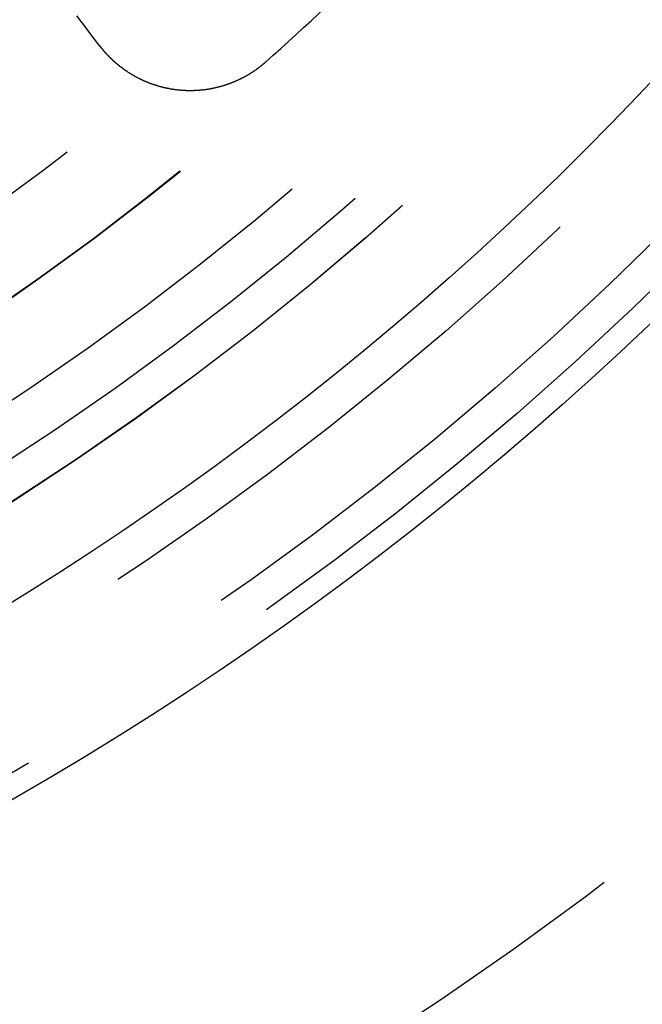
# Model space of a CAD drawing. Extents: x 2018 to 2518, y -456 to 497.
# Drawn here: x 2297 to 2308, y 193 to 211 of the extents above; entities that cross this region are included whole.
import ezdxf

# ---------------------------------------------------------------- set-up
doc = ezdxf.new("R2010")
doc.units = 0
doc.header["$LTSCALE"] = 20
doc.linetypes.add('STRICHLINIE', pattern=[0.75, 0.5, -0.25])
doc.layers.get('0').update_dxf_attribs({"linetype": 'CONTINUOUS'})
doc.layers.add('HILF', color=2, linetype='CONTINUOUS')

# ---------------------------------------------------------------- blocks, each defined once
blk = doc.blocks.new('A$C69CAA4FD')
at = {"color": 3}
for points in [[(1039.27, 211.579, 0), (1039.13, 211.76, 0), (1039, 211.939, 0), (1038.86, 212.117, 0)], [(1042.19, 211.302, 0), (1042.19, 211.299, 0), (1042.18, 211.296, 0), (1042.18, 211.293, 0), (1042.17, 211.289, 0), (1042.17, 211.286, 0), (1042.17, 211.283, 0), (1042.16, 211.28, 0), (1042.16, 211.276, 0), (1042.16, 211.273, 0), (1042.15, 211.27, 0), (1042.15, 211.267, 0), (1042.14, 211.263, 0), (1042.14, 211.26, 0), (1042.14, 211.257, 0), (1042.13, 211.254, 0), (1042.13, 211.251, 0), (1042.12, 211.247, 0), (1042.12, 211.244, 0), (1042.12, 211.241, 0), (1042.11, 211.238, 0), (1042.11, 211.235, 0), (1042.1, 211.232, 0), (1042.1, 211.229, 0), (1042.1, 211.225, 0), (1042.09, 211.222, 0), (1042.09, 211.219, 0), (1042.09, 211.216, 0), (1042.08, 211.213, 0), (1042.08, 211.21, 0), (1042.07, 211.207, 0), (1042.07, 211.204, 0), (1042.06, 211.201, 0), (1042.06, 211.198, 0), (1042.06, 211.195, 0), (1042.05, 211.192, 0), (1042.05, 211.189, 0), (1042.04, 211.185, 0), (1042.04, 211.182, 0), (1042.04, 211.179, 0), (1042.03, 211.176, 0), (1042.03, 211.174, 0), (1042.02, 211.171, 0), (1042.02, 211.168, 0), (1042.02, 211.165, 0), (1042.01, 211.162, 0), (1042.01, 211.159, 0), (1042, 211.156, 0), (1042, 211.153, 0), (1041.99, 211.15, 0), (1041.99, 211.147, 0), (1041.99, 211.144, 0), (1041.98, 211.141, 0), (1041.98, 211.138, 0), (1041.97, 211.136, 0), (1041.97, 211.133, 0), (1041.97, 211.13, 0), (1041.96, 211.127, 0), (1041.96, 211.124, 0), (1041.95, 211.121, 0), (1041.95, 211.119, 0), (1041.94, 211.116, 0), (1041.94, 211.113, 0), (1041.93, 211.11, 0), (1041.93, 211.107, 0), (1041.93, 211.105, 0), (1041.92, 211.102, 0), (1041.92, 211.099, 0), (1041.91, 211.096, 0), (1041.91, 211.094, 0), (1041.9, 211.091, 0), (1041.9, 211.088, 0), (1041.9, 211.086, 0), (1041.89, 211.083, 0), (1041.89, 211.08, 0), (1041.88, 211.078, 0), (1041.88, 211.075, 0), (1041.87, 211.072, 0), (1041.87, 211.07, 0), (1041.86, 211.067, 0), (1041.86, 211.065, 0), (1041.86, 211.062, 0), (1041.85, 211.059, 0), (1041.85, 211.057, 0), (1041.84, 211.054, 0), (1041.84, 211.052, 0), (1041.83, 211.049, 0), (1041.83, 211.047, 0), (1041.82, 211.044, 0), (1041.82, 211.042, 0), (1041.81, 211.039, 0), (1041.81, 211.037, 0), (1041.81, 211.034, 0), (1041.8, 211.032, 0), (1041.8, 211.029, 0), (1041.79, 211.027, 0), (1041.79, 211.024, 0), (1041.78, 211.022, 0), (1041.78, 211.02, 0), (1041.77, 211.017, 0), (1041.77, 211.015, 0), (1041.76, 211.013, 0), (1041.76, 211.01, 0), (1041.75, 211.008, 0), (1041.75, 211.005, 0), (1041.75, 211.003, 0), (1041.74, 211.001, 0), (1041.74, 210.999, 0), (1041.73, 210.996, 0), (1041.73, 210.994, 0), (1041.72, 210.992, 0), (1041.72, 210.989, 0), (1041.71, 210.987, 0), (1041.71, 210.985, 0), (1041.7, 210.983, 0), (1041.7, 210.981, 0), (1041.69, 210.978, 0), (1041.69, 210.976, 0), (1041.68, 210.974, 0), (1041.68, 210.972, 0), (1041.67, 210.97, 0), (1041.67, 210.968, 0), (1041.66, 210.966, 0), (1041.66, 210.963, 0), (1041.65, 210.961, 0), (1041.65, 210.959, 0), (1041.65, 210.957, 0), (1041.64, 210.955, 0), (1041.64, 210.953, 0), (1041.63, 210.951, 0), (1041.63, 210.949, 0), (1041.62, 210.947, 0), (1041.62, 210.945, 0), (1041.61, 210.943, 0), (1041.61, 210.941, 0), (1041.6, 210.939, 0), (1041.6, 210.937, 0), (1041.59, 210.935, 0), (1041.59, 210.933, 0), (1041.58, 210.931, 0), (1041.58, 210.93, 0), (1041.57, 210.928, 0), (1041.57, 210.926, 0), (1041.56, 210.924, 0), (1041.56, 210.922, 0), (1041.55, 210.92, 0), (1041.55, 210.919, 0), (1041.54, 210.917, 0), (1041.54, 210.915, 0), (1041.53, 210.913, 0), (1041.53, 210.911, 0), (1041.52, 210.91, 0), (1041.52, 210.908, 0), (1041.51, 210.906, 0), (1041.51, 210.904, 0), (1041.5, 210.903, 0), (1041.5, 210.901, 0), (1041.49, 210.899, 0), (1041.49, 210.898, 0), (1041.48, 210.896, 0), (1041.48, 210.894, 0), (1041.47, 210.893, 0), (1041.47, 210.891, 0), (1041.46, 210.89, 0), (1041.46, 210.888, 0), (1041.45, 210.887, 0), (1041.45, 210.885, 0), (1041.44, 210.883, 0), (1041.44, 210.882, 0), (1041.43, 210.88, 0), (1041.43, 210.879, 0), (1041.42, 210.877, 0), (1041.42, 210.876, 0), (1041.41, 210.874, 0), (1041.41, 210.873, 0), (1041.4, 210.872, 0), (1041.4, 210.87, 0), (1041.39, 210.869, 0), (1041.39, 210.867, 0), (1041.38, 210.866, 0), (1041.38, 210.865, 0), (1041.37, 210.863, 0), (1041.37, 210.862, 0), (1041.36, 210.861, 0), (1041.36, 210.859, 0), (1041.35, 210.858, 0), (1041.35, 210.857, 0), (1041.34, 210.855, 0), (1041.34, 210.854, 0), (1041.33, 210.853, 0), (1041.33, 210.852, 0), (1041.32, 210.851, 0), (1041.32, 210.849, 0), (1041.31, 210.848, 0), (1041.31, 210.847, 0), (1041.3, 210.846, 0), (1041.3, 210.845, 0), (1041.29, 210.843, 0), (1041.29, 210.842, 0), (1041.28, 210.841, 0), (1041.28, 210.84, 0), (1041.27, 210.839, 0), (1041.27, 210.838, 0), (1041.26, 210.837, 0), (1041.26, 210.836, 0), (1041.25, 210.835, 0), (1041.25, 210.834, 0), (1041.24, 210.833, 0), (1041.24, 210.832, 0), (1041.23, 210.831, 0), (1041.22, 210.83, 0), (1041.22, 210.829, 0), (1041.21, 210.828, 0), (1041.21, 210.827, 0), (1041.2, 210.826, 0), (1041.2, 210.825, 0), (1041.19, 210.824, 0), (1041.19, 210.824, 0), (1041.18, 210.823, 0), (1041.18, 210.822, 0), (1041.17, 210.821, 0), (1041.17, 210.82, 0), (1041.16, 210.819, 0), (1041.16, 210.819, 0), (1041.15, 210.818, 0), (1041.15, 210.817, 0), (1041.14, 210.816, 0), (1041.14, 210.816, 0), (1041.13, 210.815, 0), (1041.13, 210.814, 0), (1041.12, 210.814, 0), (1041.12, 210.813, 0), (1041.11, 210.812, 0), (1041.11, 210.812, 0), (1041.1, 210.811, 0), (1041.1, 210.81, 0), (1041.09, 210.81, 0), (1041.09, 210.809, 0), (1041.08, 210.808, 0), (1041.08, 210.808, 0), (1041.07, 210.807, 0), (1041.07, 210.807, 0), (1041.06, 210.806, 0), (1041.06, 210.806, 0), (1041.05, 210.805, 0), (1041.05, 210.805, 0), (1041.04, 210.804, 0), (1041.03, 210.804, 0), (1041.03, 210.803, 0), (1041.02, 210.803, 0), (1041.02, 210.803, 0), (1041.01, 210.802, 0), (1041.01, 210.802, 0), (1041, 210.801, 0), (1041, 210.801, 0), (1040.99, 210.801, 0), (1040.99, 210.8, 0), (1040.98, 210.8, 0), (1040.98, 210.8, 0), (1040.97, 210.799, 0), (1040.97, 210.799, 0), (1040.96, 210.799, 0), (1040.96, 210.799, 0), (1040.95, 210.798, 0), (1040.95, 210.798, 0), (1040.94, 210.798, 0), (1040.94, 210.798, 0), (1040.93, 210.798, 0), (1040.93, 210.797, 0), (1040.92, 210.797, 0), (1040.92, 210.797, 0), (1040.91, 210.797, 0), (1040.91, 210.797, 0), (1040.9, 210.797, 0), (1040.9, 210.797, 0), (1040.89, 210.796, 0), (1040.89, 210.796, 0), (1040.88, 210.796, 0), (1040.88, 210.796, 0), (1040.87, 210.796, 0), (1040.87, 210.796, 0), (1040.86, 210.796, 0), (1040.86, 210.796, 0), (1040.85, 210.796, 0), (1040.85, 210.796, 0), (1040.84, 210.796, 0), (1040.84, 210.796, 0), (1040.83, 210.796, 0), (1040.83, 210.796, 0), (1040.82, 210.797, 0), (1040.82, 210.797, 0), (1040.81, 210.797, 0), (1040.81, 210.797, 0), (1040.8, 210.797, 0), (1040.8, 210.797, 0), (1040.79, 210.797, 0), (1040.79, 210.797, 0), (1040.78, 210.798, 0), (1040.78, 210.798, 0), (1040.77, 210.798, 0), (1040.77, 210.798, 0), (1040.76, 210.799, 0), (1040.76, 210.799, 0), (1040.75, 210.799, 0), (1040.75, 210.799, 0), (1040.74, 210.8, 0), (1040.74, 210.8, 0), (1040.73, 210.8, 0), (1040.73, 210.801, 0), (1040.72, 210.801, 0), (1040.72, 210.801, 0), (1040.71, 210.802, 0), (1040.71, 210.802, 0), (1040.7, 210.802, 0), (1040.7, 210.803, 0), (1040.69, 210.803, 0), (1040.69, 210.804, 0), (1040.68, 210.804, 0), (1040.68, 210.804, 0), (1040.67, 210.805, 0), (1040.67, 210.805, 0), (1040.66, 210.806, 0), (1040.66, 210.806, 0), (1040.65, 210.807, 0), (1040.65, 210.807, 0), (1040.64, 210.808, 0), (1040.64, 210.808, 0), (1040.63, 210.809, 0), (1040.63, 210.81, 0), (1040.62, 210.81, 0), (1040.62, 210.811, 0), (1040.61, 210.811, 0), (1040.61, 210.812, 0), (1040.6, 210.813, 0), (1040.6, 210.813, 0), (1040.59, 210.814, 0), (1040.59, 210.815, 0), (1040.58, 210.815, 0), (1040.58, 210.816, 0), (1040.57, 210.817, 0), (1040.57, 210.818, 0), (1040.56, 210.818, 0), (1040.56, 210.819, 0), (1040.55, 210.82, 0), (1040.55, 210.821, 0), (1040.54, 210.821, 0), (1040.54, 210.822, 0), (1040.53, 210.823, 0), (1040.53, 210.824, 0), (1040.52, 210.825, 0), (1040.52, 210.826, 0), (1040.51, 210.826, 0), (1040.51, 210.827, 0), (1040.5, 210.828, 0), (1040.5, 210.829, 0), (1040.49, 210.83, 0), (1040.49, 210.831, 0), (1040.48, 210.832, 0), (1040.48, 210.833, 0), (1040.47, 210.834, 0), (1040.47, 210.835, 0), (1040.46, 210.836, 0), (1040.46, 210.837, 0), (1040.45, 210.838, 0), (1040.45, 210.839, 0), (1040.44, 210.84, 0), (1040.44, 210.841, 0), (1040.43, 210.842, 0), (1040.43, 210.843, 0), (1040.42, 210.844, 0), (1040.42, 210.846, 0), (1040.41, 210.847, 0), (1040.41, 210.848, 0), (1040.4, 210.849, 0), (1040.4, 210.85, 0), (1040.39, 210.851, 0), (1040.39, 210.853, 0), (1040.38, 210.854, 0), (1040.38, 210.855, 0), (1040.37, 210.856, 0), (1040.37, 210.858, 0), (1040.36, 210.859, 0), (1040.36, 210.86, 0), (1040.35, 210.861, 0), (1040.35, 210.863, 0), (1040.34, 210.864, 0), (1040.34, 210.865, 0), (1040.33, 210.867, 0), (1040.33, 210.868, 0), (1040.32, 210.869, 0), (1040.32, 210.871, 0), (1040.31, 210.872, 0), (1040.31, 210.874, 0), (1040.3, 210.875, 0), (1040.3, 210.877, 0), (1040.29, 210.878, 0), (1040.29, 210.88, 0), (1040.28, 210.881, 0), (1040.28, 210.883, 0), (1040.27, 210.884, 0), (1040.27, 210.886, 0), (1040.26, 210.887, 0), (1040.26, 210.889, 0), (1040.25, 210.89, 0), (1040.25, 210.892, 0), (1040.24, 210.893, 0), (1040.24, 210.895, 0), (1040.23, 210.897, 0), (1040.23, 210.898, 0), (1040.22, 210.9, 0), (1040.22, 210.902, 0), (1040.21, 210.903, 0), (1040.21, 210.905, 0), (1040.2, 210.907, 0), (1040.2, 210.908, 0), (1040.19, 210.91, 0), (1040.19, 210.912, 0), (1040.18, 210.914, 0), (1040.18, 210.915, 0), (1040.17, 210.917, 0), (1040.17, 210.919, 0), (1040.16, 210.921, 0), (1040.16, 210.923, 0), (1040.15, 210.924, 0), (1040.15, 210.926, 0), (1040.14, 210.928, 0), (1040.14, 210.93, 0), (1040.13, 210.932, 0), (1040.13, 210.934, 0), (1040.13, 210.936, 0), (1040.12, 210.938, 0), (1040.12, 210.939, 0), (1040.11, 210.941, 0), (1040.11, 210.943, 0), (1040.1, 210.945, 0), (1040.1, 210.947, 0), (1040.09, 210.949, 0), (1040.09, 210.951, 0), (1040.08, 210.953, 0), (1040.08, 210.955, 0), (1040.07, 210.957, 0), (1040.07, 210.96, 0), (1040.06, 210.962, 0), (1040.06, 210.964, 0), (1040.05, 210.966, 0), (1040.05, 210.968, 0), (1040.04, 210.97, 0), (1040.04, 210.972, 0), (1040.03, 210.974, 0), (1040.03, 210.977, 0), (1040.02, 210.979, 0), (1040.02, 210.981, 0), (1040.01, 210.983, 0), (1040.01, 210.985, 0), (1040.01, 210.988, 0), (1040, 210.99, 0), (1040, 210.992, 0), (1039.99, 210.994, 0), (1039.99, 210.997, 0), (1039.98, 210.999, 0), (1039.98, 211.001, 0), (1039.97, 211.003, 0), (1039.97, 211.006, 0), (1039.96, 211.008, 0), (1039.96, 211.01, 0), (1039.95, 211.013, 0), (1039.95, 211.015, 0), (1039.94, 211.018, 0), (1039.94, 211.02, 0), (1039.93, 211.022, 0), (1039.93, 211.025, 0), (1039.93, 211.027, 0), (1039.92, 211.03, 0), (1039.92, 211.032, 0), (1039.91, 211.035, 0), (1039.91, 211.037, 0), (1039.9, 211.04, 0), (1039.9, 211.042, 0), (1039.89, 211.045, 0), (1039.89, 211.047, 0), (1039.88, 211.05, 0), (1039.88, 211.052, 0), (1039.88, 211.055, 0), (1039.87, 211.057, 0), (1039.87, 211.06, 0), (1039.86, 211.063, 0), (1039.86, 211.065, 0), (1039.85, 211.068, 0), (1039.85, 211.071, 0), (1039.84, 211.073, 0), (1039.84, 211.076, 0), (1039.83, 211.079, 0), (1039.83, 211.081, 0), (1039.83, 211.084, 0), (1039.82, 211.087, 0), (1039.82, 211.089, 0), (1039.81, 211.092, 0), (1039.81, 211.095, 0), (1039.8, 211.098, 0), (1039.8, 211.1, 0), (1039.79, 211.103, 0), (1039.79, 211.106, 0), (1039.79, 211.109, 0), (1039.78, 211.112, 0), (1039.78, 211.114, 0), (1039.77, 211.117, 0), (1039.77, 211.12, 0), (1039.76, 211.123, 0), (1039.76, 211.126, 0), (1039.75, 211.129, 0), (1039.75, 211.132, 0), (1039.75, 211.134, 0), (1039.74, 211.137, 0), (1039.74, 211.14, 0), (1039.73, 211.143, 0), (1039.73, 211.146, 0), (1039.72, 211.149, 0), (1039.72, 211.152, 0), (1039.72, 211.155, 0), (1039.71, 211.158, 0), (1039.71, 211.161, 0), (1039.7, 211.164, 0), (1039.7, 211.167, 0), (1039.69, 211.17, 0), (1039.69, 211.173, 0), (1039.69, 211.176, 0), (1039.68, 211.179, 0), (1039.68, 211.182, 0), (1039.67, 211.185, 0), (1039.67, 211.188, 0), (1039.67, 211.192, 0), (1039.66, 211.195, 0), (1039.66, 211.198, 0), (1039.65, 211.201, 0), (1039.65, 211.204, 0), (1039.64, 211.207, 0), (1039.64, 211.21, 0), (1039.64, 211.213, 0), (1039.63, 211.217, 0), (1039.63, 211.22, 0), (1039.62, 211.223, 0), (1039.62, 211.226, 0), (1039.62, 211.229, 0), (1039.61, 211.233, 0), (1039.61, 211.236, 0), (1039.6, 211.239, 0), (1039.6, 211.242, 0), (1039.6, 211.246, 0), (1039.59, 211.249, 0), (1039.59, 211.252, 0), (1039.58, 211.256, 0), (1039.58, 211.259, 0), (1039.58, 211.262, 0), (1039.57, 211.265, 0), (1039.57, 211.269, 0), (1039.56, 211.272, 0), (1039.56, 211.275, 0), (1039.56, 211.279, 0), (1039.55, 211.282, 0), (1039.55, 211.286, 0), (1039.54, 211.289, 0), (1039.54, 211.292, 0), (1039.54, 211.296, 0), (1039.53, 211.299, 0), (1039.53, 211.303, 0), (1039.53, 211.306, 0), (1039.52, 211.309, 0), (1039.52, 211.313, 0), (1039.51, 211.316, 0), (1039.51, 211.32, 0), (1039.51, 211.323, 0), (1039.5, 211.327, 0), (1039.5, 211.33, 0), (1039.49, 211.334, 0), (1039.49, 211.337, 0), (1039.49, 211.341, 0), (1039.48, 211.344, 0), (1039.48, 211.348, 0), (1039.48, 211.351, 0), (1039.47, 211.355, 0), (1039.47, 211.358, 0), (1039.47, 211.362, 0), (1039.46, 211.365, 0), (1039.46, 211.369, 0), (1039.45, 211.372, 0), (1039.45, 211.376, 0), (1039.45, 211.38, 0), (1039.44, 211.383, 0), (1039.44, 211.387, 0), (1039.44, 211.39, 0), (1039.43, 211.394, 0), (1039.43, 211.398, 0), (1039.43, 211.401, 0), (1039.42, 211.405, 0), (1039.42, 211.409, 0), (1039.42, 211.412, 0), (1039.41, 211.416, 0), (1039.41, 211.419, 0), (1039.4, 211.423, 0), (1039.4, 211.427, 0), (1039.4, 211.43, 0), (1039.39, 211.434, 0), (1039.39, 211.438, 0), (1039.39, 211.442, 0), (1039.38, 211.445, 0), (1039.38, 211.449, 0), (1039.38, 211.453, 0), (1039.37, 211.456, 0), (1039.37, 211.46, 0), (1039.37, 211.464, 0), (1039.36, 211.468, 0), (1039.36, 211.471, 0), (1039.36, 211.475, 0), (1039.35, 211.479, 0), (1039.35, 211.483, 0), (1039.35, 211.486, 0), (1039.34, 211.49, 0), (1039.34, 211.494, 0), (1039.34, 211.498, 0), (1039.33, 211.501, 0), (1039.33, 211.505, 0), (1039.33, 211.509, 0), (1039.33, 211.513, 0), (1039.32, 211.517, 0), (1039.32, 211.52, 0), (1039.32, 211.524, 0), (1039.31, 211.528, 0), (1039.31, 211.532, 0), (1039.31, 211.536, 0), (1039.3, 211.54, 0), (1039.3, 211.543, 0), (1039.3, 211.547, 0), (1039.29, 211.551, 0), (1039.29, 211.555, 0), (1039.29, 211.559, 0), (1039.28, 211.563, 0), (1039.28, 211.567, 0), (1039.28, 211.571, 0), (1039.28, 211.575, 0), (1039.27, 211.579, 0)]]:
    blk.add_polyline3d(points, dxfattribs=at)
at = {"color": 1, "linetype": 'STRICHLINIE'}
for radius in [115, 114.366, 75, 65, 57.588, 57, 57, 55.666, 53.5, 53.497, 52.855, 52, 50.501, 50.494, 49, 48.25, 48.25, 48.246, 47.691, 47.5, 45.25, 45.108, 44.25, 42.5, 42.39, 41, 40.5, 39.75, 38.5, 38.15]:
    blk.add_circle((1008.939, 248.645), radius, dxfattribs=at)
at = {"color": 3, "linetype": 'CONTINUOUS'}
for radius in [58, 55]:
    blk.add_circle((1008.939, 248.645), radius, dxfattribs=at)
blk.add_arc((1008.939, 248.645), 50, 311.6815, 318.3185, dxfattribs=at)

msp = doc.modelspace()

# ---------------------------------------------------------------- block references
at = {"layer": 'HILF'}
msp.add_blockref('A$C69CAA4FD', (1258.939, -1.355, 128), dxfattribs=at)

doc.saveas('drawing.dxf')
